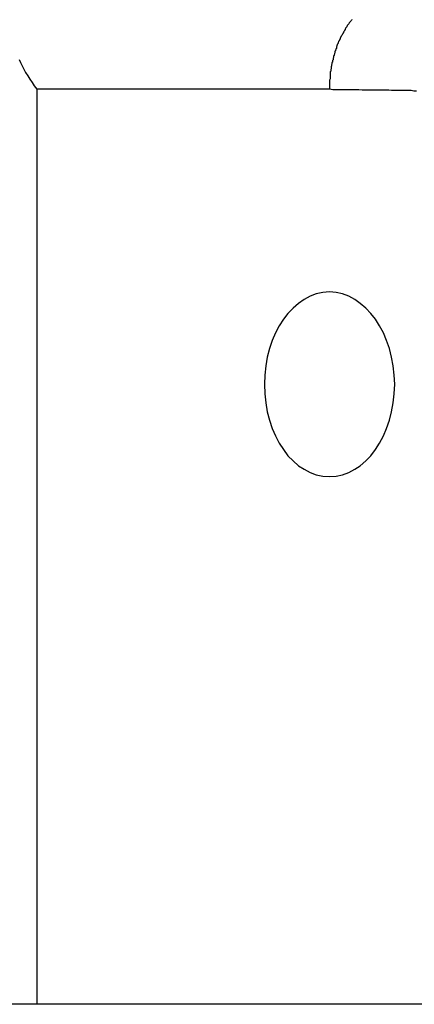
# Model space of a CAD drawing. Extents: x -38.8 to 38.8, y -13.7 to 13.7.
# Drawn here: x 9.8 to 10, y 12.2 to 12.8 of the extents above; entities that cross this region are included whole.
import ezdxf

# ---------------------------------------------------------------- set-up
doc = ezdxf.new("R2010")
doc.units = 0
doc.layers.get('0').update_dxf_attribs({"linetype": 'CONTINUOUS'})

msp = doc.modelspace()

# ---------------------------------------------------------------- linework, layer by layer
at = {"color": 0}
for points in [[(9.9561, 12.7836), (9.9561, 12.7833), (9.9561, 12.7833), (9.9558, 12.783), (9.9558, 12.783), (9.9558, 12.783), (9.9558, 12.783), (9.9558, 12.783), (9.9555, 12.7827), (9.9555, 12.7827), (9.9553, 12.7824), (9.9553, 12.7824), (9.955, 12.7821), (9.955, 12.7821), (9.955, 12.7821), (9.955, 12.7821), (9.9547, 12.7818), (9.9547, 12.7818), (9.9547, 12.7815), (9.9547, 12.7815), (9.9544, 12.7812), (9.9544, 12.7812), (9.9544, 12.7812), (9.9544, 12.7812), (9.9544, 12.7812), (9.9541, 12.7809), (9.9541, 12.7809), (9.9539, 12.7806), (9.9539, 12.7806), (9.9536, 12.7803), (9.9536, 12.7803), (9.9536, 12.7801), (9.9536, 12.7801), (9.9533, 12.7798), (9.9533, 12.7798), (9.9533, 12.7795), (9.9533, 12.7795), (9.953, 12.7792), (9.953, 12.7792), (9.953, 12.7792), (9.953, 12.7792), (9.953, 12.7792), (9.9527, 12.7789), (9.9527, 12.7789), (9.9527, 12.7786), (9.9527, 12.7786), (9.9524, 12.7783), (9.9524, 12.7783), (9.9524, 12.778), (9.9524, 12.778), (9.9521, 12.7777), (9.9521, 12.7777), (9.9521, 12.7774), (9.9521, 12.7774), (9.9518, 12.7771), (9.9518, 12.7771), (9.9518, 12.777), (9.9518, 12.777), (9.9518, 12.777), (9.9515, 12.7767), (9.9515, 12.7767), (9.9515, 12.7764), (9.9515, 12.7764), (9.9512, 12.7761), (9.9512, 12.7761), (9.9512, 12.7758), (9.9512, 12.7758), (9.9509, 12.7755), (9.9509, 12.7755), (9.9509, 12.7752), (9.9509, 12.7752), (9.9506, 12.7749), (9.9506, 12.7749), (9.9506, 12.7749), (9.9506, 12.7749), (9.9506, 12.7749), (9.9503, 12.7746), (9.9503, 12.7746), (9.9503, 12.7743), (9.9503, 12.7743), (9.95, 12.774), (9.95, 12.774), (9.95, 12.7737), (9.95, 12.7737), (9.9497, 12.7734), (9.9497, 12.7734), (9.9497, 12.7731), (9.9497, 12.7731), (9.9495, 12.7728), (9.9495, 12.7728), (9.9495, 12.7726), (9.9495, 12.7726), (9.9495, 12.7726), (9.9492, 12.7723), (9.9492, 12.7723), (9.9492, 12.772), (9.9492, 12.772), (9.9489, 12.7717), (9.9489, 12.7717), (9.9489, 12.7714), (9.9489, 12.7714), (9.9486, 12.7711), (9.9486, 12.7711), (9.9486, 12.7708), (9.9486, 12.7708), (9.9485, 12.7705), (9.9485, 12.7705), (9.9485, 12.7703), (9.9485, 12.7703), (9.9485, 12.7703), (9.9482, 12.77), (9.9482, 12.77), (9.9482, 12.7697), (9.9482, 12.7697), (9.948, 12.7694), (9.948, 12.7694), (9.948, 12.7691), (9.948, 12.7691), (9.9477, 12.7688), (9.9477, 12.7688), (9.9477, 12.7685), (9.9477, 12.7685), (9.9477, 12.7682), (9.9477, 12.7682), (9.9477, 12.7679), (9.9477, 12.7679), (9.9477, 12.7679), (9.9474, 12.7676), (9.9474, 12.7675), (9.9474, 12.7672), (9.9474, 12.7672), (9.9472, 12.7669), (9.9472, 12.7669), (9.9472, 12.7666), (9.9472, 12.7666), (9.9469, 12.7663), (9.9469, 12.7663), (9.9469, 12.766), (9.9469, 12.766), (9.9469, 12.7657), (9.9469, 12.7657), (9.9469, 12.7654), (9.9469, 12.7654), (9.9469, 12.7654), (9.9466, 12.7651), (9.9466, 12.765), (9.9466, 12.7647), (9.9466, 12.7647), (9.9465, 12.7644), (9.9465, 12.7644), (9.9465, 12.7641), (9.9465, 12.7641), (9.9462, 12.7638), (9.9462, 12.7638), (9.9462, 12.7635), (9.9462, 12.7635), (9.9462, 12.7632), (9.9462, 12.7632), (9.9462, 12.7629), (9.9462, 12.7629), (9.9462, 12.7629), (9.9459, 12.7626), (9.9459, 12.7626), (9.9459, 12.7623), (9.9459, 12.7623), (9.9459, 12.762), (9.9459, 12.762), (9.9459, 12.7617), (9.9459, 12.7617), (9.9456, 12.7614), (9.9456, 12.7614), (9.9456, 12.7611), (9.9456, 12.7611), (9.9456, 12.7608), (9.9456, 12.7608), (9.9456, 12.7605), (9.9456, 12.7605), (9.9456, 12.7605), (9.9453, 12.7602), (9.9453, 12.7602), (9.9453, 12.7599), (9.9453, 12.7599), (9.9453, 12.7596), (9.9453, 12.7596), (9.9453, 12.7593), (9.9453, 12.7593), (9.9451, 12.759), (9.9451, 12.759), (9.9451, 12.7587), (9.9451, 12.7587), (9.9451, 12.7584), (9.9451, 12.7584), (9.9451, 12.7583), (9.9451, 12.7583), (9.9451, 12.7583), (9.9448, 12.758), (9.9448, 12.7577), (9.9448, 12.7574), (9.9448, 12.7574), (9.9448, 12.7571), (9.9448, 12.7571), (9.9448, 12.7568), (9.9448, 12.7568), (9.9447, 12.7565), (9.9447, 12.7564), (9.9447, 12.7561), (9.9447, 12.7561), (9.9447, 12.7558), (9.9447, 12.7558), (9.9447, 12.7555), (9.9447, 12.7555), (9.9447, 12.7555), (9.9444, 12.7552), (9.9444, 12.7549), (9.9444, 12.7546), (9.9444, 12.7543), (9.9444, 12.754), (9.9444, 12.7537), (9.9444, 12.7534), (9.9444, 12.7534), (9.9443, 12.7531), (9.9443, 12.7528), (9.9443, 12.7525), (9.9443, 12.7522), (9.9443, 12.7519), (9.9443, 12.7516), (9.9443, 12.7513), (9.9443, 12.7513), (9.9443, 12.7513), (9.944, 12.7507), (9.944, 12.7504), (9.944, 12.7501), (9.944, 12.7498), (9.944, 12.7494), (9.944, 12.7491), (9.944, 12.7488), (9.944, 12.7485), (9.944, 12.7479), (9.944, 12.7476), (9.944, 12.7473), (9.944, 12.747), (9.944, 12.7467), (9.944, 12.7464), (9.944, 12.7461), (9.944, 12.7458)], [(9.7753, 12.7618), (9.7762, 12.7603), (9.7771, 12.7584), (9.778, 12.7566), (9.7789, 12.7548), (9.7801, 12.753), (9.7812, 12.7512), (9.7824, 12.7494), (9.7836, 12.7476), (9.7849, 12.7458)], [(9.7849, 12.7458), (9.7849, 12.7458)], [(9.944, 12.7458), (9.7849, 12.7458)], [(9.944, 12.7458), (9.7849, 12.7458)], [(9.944, 12.7458), (9.7849, 12.7458)], [(9.944, 12.7458), (9.7849, 12.7458)], [(9.944, 12.7458), (9.7849, 12.7458)], [(9.944, 12.7458), (9.7849, 12.7458)], [(9.944, 12.7458), (9.7849, 12.7458)], [(9.944, 12.7458), (9.7849, 12.7458)], [(9.944, 12.7458), (9.7849, 12.7458)], [(9.944, 12.7458), (9.7849, 12.7458)], [(9.944, 12.7458), (9.7849, 12.7458)], [(9.944, 12.7458), (9.7849, 12.7458)], [(9.944, 12.7458), (9.7849, 12.7458)], [(9.944, 12.7458), (9.7849, 12.7458)], [(9.944, 12.7458), (9.7849, 12.7458)], [(9.944, 12.7458), (9.7849, 12.7458)], [(9.944, 12.7458), (9.7849, 12.7458)], [(9.944, 12.7458), (9.7849, 12.7458)], [(9.944, 12.7458), (9.7849, 12.7458)], [(9.944, 12.7458), (9.7849, 12.7458)], [(9.944, 12.7458), (9.7849, 12.7458)], [(9.7849, 12.7458), (9.7849, 12.7458)], [(9.7849, 12.7458), (9.7849, 12.2495)], [(9.7849, 12.7458), (9.7849, 12.2495)], [(9.7849, 12.7458), (9.7849, 12.2495)], [(9.7849, 12.7458), (9.7849, 12.2495)], [(9.7849, 12.7458), (9.7849, 12.2495)], [(9.7849, 12.7458), (9.7849, 12.2495)], [(9.7849, 12.7458), (9.7849, 12.2495)], [(9.7849, 12.7458), (9.7849, 12.2495)], [(9.7849, 12.7458), (9.7849, 12.2495)], [(9.7849, 12.7458), (9.7849, 12.2495)], [(9.7849, 12.7458), (9.7849, 12.2495)], [(9.7849, 12.7458), (9.7849, 12.2495)], [(9.7849, 12.7458), (9.7849, 12.2495)], [(9.7849, 12.7458), (9.7849, 12.2495)], [(9.7849, 12.7458), (9.7849, 12.2495)], [(9.7849, 12.7458), (9.7849, 12.2495)], [(9.7849, 12.7458), (9.7849, 12.2495)], [(9.7849, 12.7458), (9.7849, 12.2495)], [(9.7849, 12.7458), (9.7849, 12.2495)], [(9.7849, 12.7458), (9.7849, 12.2495)], [(9.7849, 12.7458), (9.7849, 12.2495)], [(9.9913, 12.7447), (9.9898, 12.7447), (9.9883, 12.745), (9.9866, 12.745), (9.9851, 12.745), (9.9836, 12.745), (9.9821, 12.745), (9.9806, 12.745), (9.9791, 12.745), (9.9776, 12.745), (9.9761, 12.7453), (9.9761, 12.7453), (9.974, 12.7453), (9.9719, 12.7453), (9.9698, 12.7453), (9.968, 12.7453), (9.9659, 12.7453), (9.9638, 12.7453), (9.9617, 12.7453), (9.9599, 12.7455), (9.9578, 12.7455), (9.9557, 12.7455), (9.9536, 12.7455), (9.9518, 12.7455), (9.9497, 12.7455), (9.9479, 12.7455), (9.9458, 12.7455), (9.944, 12.7458)], [(9.944, 12.7458), (9.944, 12.7458)], [(9.944, 12.5358), (9.944, 12.5358), (9.9475, 12.5359), (9.9511, 12.5367), (9.9544, 12.5379), (9.9577, 12.5397), (9.9607, 12.5416), (9.9637, 12.5442), (9.9664, 12.547), (9.969, 12.5504), (9.9712, 12.5538), (9.9733, 12.5577), (9.975, 12.5618), (9.9766, 12.5663), (9.9777, 12.5708), (9.9786, 12.5756), (9.9791, 12.5806), (9.9794, 12.5858), (9.9794, 12.5858), (9.9791, 12.5907), (9.9786, 12.5957), (9.9777, 12.6005), (9.9766, 12.6052), (9.975, 12.6095), (9.9733, 12.6136), (9.9712, 12.6174), (9.969, 12.6211), (9.9664, 12.6242), (9.9637, 12.6271), (9.9607, 12.6296), (9.9577, 12.6318), (9.9544, 12.6335), (9.9511, 12.6347), (9.9475, 12.6355), (9.944, 12.6358), (9.944, 12.6358), (9.9403, 12.6355), (9.9368, 12.6347), (9.9334, 12.6335), (9.9302, 12.6318), (9.9271, 12.6296), (9.9242, 12.6271), (9.9214, 12.6242), (9.919, 12.6211), (9.9166, 12.6174), (9.9146, 12.6136), (9.9128, 12.6095), (9.9114, 12.6052), (9.9101, 12.6005), (9.9093, 12.5957), (9.9088, 12.5907), (9.9087, 12.5858), (9.9087, 12.5858), (9.9088, 12.5806), (9.9093, 12.5756), (9.9101, 12.5708), (9.9114, 12.5663), (9.9128, 12.5618), (9.9146, 12.5577), (9.9166, 12.5538), (9.919, 12.5504), (9.9214, 12.547), (9.9242, 12.5442), (9.9271, 12.5416), (9.9302, 12.5397), (9.9334, 12.5379), (9.9368, 12.5367), (9.9403, 12.5359), (9.944, 12.5358)], [(13.6383, 12.2495), (5.8383, 12.2495)], [(13.6383, 12.2495), (5.8383, 12.2495)], [(13.6383, 12.2495), (5.8383, 12.2495)], [(13.6383, 12.2495), (5.8383, 12.2495)], [(13.6383, 12.2495), (5.8383, 12.2495)], [(13.6383, 12.2495), (5.8383, 12.2495)], [(13.6383, 12.2495), (5.8383, 12.2495)], [(13.6383, 12.2495), (5.8383, 12.2495)], [(13.6383, 12.2495), (5.8383, 12.2495)], [(13.6383, 12.2495), (5.8383, 12.2495)], [(13.6383, 12.2495), (5.8383, 12.2495)], [(13.6383, 12.2495), (5.8383, 12.2495)], [(13.6383, 12.2495), (5.8383, 12.2495)], [(13.6383, 12.2495), (5.8383, 12.2495)], [(13.6383, 12.2495), (5.8383, 12.2495)], [(13.6383, 12.2495), (5.8383, 12.2495)], [(13.6383, 12.2495), (5.8383, 12.2495)], [(13.6383, 12.2495), (5.8383, 12.2495)], [(13.6383, 12.2495), (5.8383, 12.2495)], [(13.6383, 12.2495), (5.8383, 12.2495)], [(13.6383, 12.2495), (5.8383, 12.2495)], [(9.7849, 12.2495), (9.7849, 12.2495)]]:
    msp.add_lwpolyline(points, dxfattribs=at)

doc.saveas('drawing.dxf')
